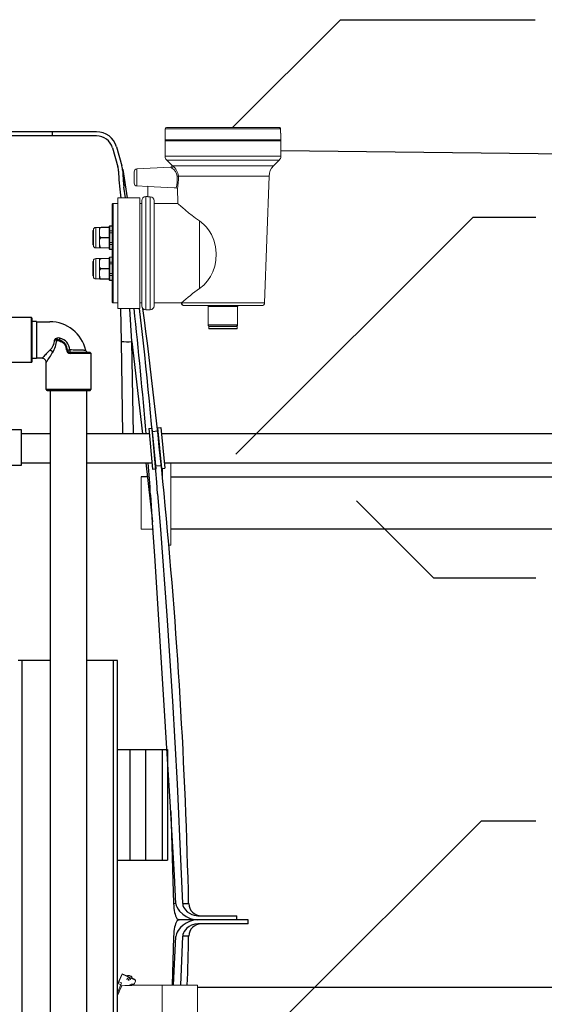
# Model space of a CAD drawing. Extents: x 0 to 16.4, y 0 to 10.4.
# Drawn here: x 5.4 to 6, y 3.3 to 4.5 of the extents above; entities that cross this region are included whole.
import ezdxf

# ---------------------------------------------------------------- set-up
doc = ezdxf.new("R2010")
doc.units = 0
doc.header["$LTSCALE"] = 0.25
doc.header["$MEASUREMENT"] = 0
doc.linetypes.add('SLD-Solid', pattern=[0])
doc.layers.get('0').update_dxf_attribs({"linetype": 'CONTINUOUS'})
for name, color, linetype in [('ground', 32, 'CONTINUOUS'), ('OBJ', 151, 'CONTINUOUS'), ('OSI-AX', 3, 'CONTINUOUS'), ('OSI-PVC', 50, 'CONTINUOUS'), ('OSI-TANK', 142, 'CONTINUOUS'), ('SHADE', 251, 'CONTINUOUS'), ('TEXT', 1, 'CONTINUOUS')]:
    doc.layers.add(name, color=color, linetype=linetype)

msp = doc.modelspace()

# ---------------------------------------------------------------- linework, layer by layer
at = {"color": 7, "linetype": 'SLD-Solid', "lineweight": 15}
for p, q in [((5.536, 4.3976), (5.6782, 4.3976)), ((5.5343, 4.3906), (5.5343, 4.3821)), ((5.5343, 4.3906), (5.5346, 4.3906)), ((5.6796, 4.3962), (5.5346, 4.3962)), ((5.5346, 4.3962), (5.5346, 4.3906)), ((5.6796, 4.3906), (5.6796, 4.3962)), ((5.6796, 4.3906), (5.6799, 4.3906)), ((5.6799, 4.3821), (5.6799, 4.3906)), ((5.5343, 4.3821), (5.6799, 4.3821)), ((5.5343, 4.3808), (5.5343, 4.3616)), ((5.6799, 4.3808), (5.5343, 4.3808)), ((5.6799, 4.3616), (5.6799, 4.3808)), ((5.5343, 4.3616), (5.6799, 4.3616)), ((5.5413, 4.3479), (5.4989, 4.3457)), ((5.5364, 4.3567), (5.5424, 4.3507)), ((5.6779, 4.3567), (5.5364, 4.3567)), ((5.5439, 4.3494), (5.6706, 4.3494)), ((5.6706, 4.3494), (5.6779, 4.3567)), ((5.4955, 4.3278), (5.4955, 4.3421)), ((5.4989, 4.3457), (5.4989, 4.3242)), ((5.665, 4.3365), (5.5511, 4.3365)), ((5.6595, 4.1773), (5.665, 4.3365)), ((5.4989, 4.3242), (5.5128, 4.3235)), ((5.5128, 4.3238), (5.5128, 4.3107)), ((5.5128, 4.3108), (5.51, 4.3108)), ((5.51, 4.3108), (5.51, 4.1685)), ((5.5156, 4.3107), (5.5128, 4.3107)), ((5.5156, 4.1685), (5.5156, 4.3107)), ((5.5504, 4.3039), (5.5498, 4.3202)), ((5.4678, 4.1785), (5.4678, 4.3008)), ((5.4748, 4.3021), (5.4692, 4.3021)), ((5.4692, 4.3021), (5.4692, 4.1771)), ((5.5025, 4.3091), (5.4748, 4.3091)), ((5.4748, 4.1702), (5.4748, 4.3091)), ((5.5025, 4.1702), (5.5025, 4.3091)), ((5.505, 4.3021), (5.5025, 4.3021)), ((5.505, 4.1735), (5.505, 4.3058)), ((5.5206, 4.3057), (5.5206, 4.1735)), ((5.5206, 4.3021), (5.5504, 4.3021)), ((5.5504, 4.3039), (5.5504, 4.3021)), ((5.4643, 4.2452), (5.4643, 4.2732)), ((5.4678, 4.2739), (5.465, 4.2739)), ((5.465, 4.2739), (5.465, 4.2445)), ((5.4678, 4.2735), (5.465, 4.2735)), ((5.5777, 4.2802), (5.5777, 4.1953)), ((5.4436, 4.2506), (5.4436, 4.2678)), ((5.4436, 4.2637), (5.4444, 4.2638)), ((5.4436, 4.2635), (5.4444, 4.2635)), ((5.4444, 4.2685), (5.4442, 4.2685)), ((5.4442, 4.2685), (5.4442, 4.2684)), ((5.4442, 4.2682), (5.4442, 4.2671)), ((5.4442, 4.2665), (5.4442, 4.2641)), ((5.4442, 4.2633), (5.4442, 4.2603)), ((5.4444, 4.2491), (5.4444, 4.2693)), ((5.4521, 4.2721), (5.4472, 4.2721)), ((5.4472, 4.2721), (5.4472, 4.2463)), ((5.4521, 4.2462), (5.4521, 4.2721)), ((5.4532, 4.2721), (5.4541, 4.2722)), ((5.4541, 4.2718), (5.4532, 4.2718)), ((5.4541, 4.2722), (5.4643, 4.2722)), ((5.4643, 4.2719), (5.4541, 4.2718)), ((5.4643, 4.2652), (5.4678, 4.2652)), ((5.465, 4.2676), (5.4678, 4.2676)), ((5.4442, 4.2593), (5.4442, 4.2562)), ((5.4442, 4.2552), (5.4442, 4.2527)), ((5.4442, 4.252), (5.4442, 4.2505)), ((5.4442, 4.2502), (5.4442, 4.2499)), ((5.4442, 4.2499), (5.4444, 4.2499)), ((5.4532, 4.2595), (5.4643, 4.2595)), ((5.4643, 4.2588), (5.4532, 4.2588)), ((5.4643, 4.2532), (5.4678, 4.2532)), ((5.4678, 4.2508), (5.465, 4.2508)), ((5.4472, 4.2463), (5.4521, 4.2463)), ((5.4532, 4.2466), (5.4541, 4.2466)), ((5.4541, 4.2462), (5.4532, 4.2462)), ((5.4541, 4.2466), (5.4643, 4.2465)), ((5.4643, 4.2461), (5.4541, 4.2462)), ((5.465, 4.2448), (5.4678, 4.2448)), ((5.465, 4.2445), (5.4678, 4.2445)), ((5.4436, 4.2115), (5.4436, 4.2287)), ((5.4436, 4.2247), (5.4444, 4.2247)), ((5.4436, 4.2245), (5.4444, 4.2245)), ((5.4444, 4.2294), (5.4442, 4.2294)), ((5.4442, 4.2294), (5.4442, 4.2293)), ((5.4442, 4.2292), (5.4442, 4.228)), ((5.4442, 4.2274), (5.4442, 4.2251)), ((5.4442, 4.2242), (5.4442, 4.2212)), ((5.4444, 4.21), (5.4444, 4.2302)), ((5.4521, 4.233), (5.4472, 4.233)), ((5.4472, 4.233), (5.4472, 4.2072)), ((5.4521, 4.2072), (5.4521, 4.2331)), ((5.4532, 4.2331), (5.4541, 4.2331)), ((5.4541, 4.2327), (5.4532, 4.2327)), ((5.4541, 4.2331), (5.4643, 4.2332)), ((5.4643, 4.2328), (5.4541, 4.2327)), ((5.4643, 4.2061), (5.4643, 4.2341)), ((5.4643, 4.2261), (5.4678, 4.2261)), ((5.4678, 4.2348), (5.465, 4.2348)), ((5.465, 4.2348), (5.465, 4.2054)), ((5.4678, 4.2345), (5.465, 4.2345)), ((5.465, 4.2285), (5.4678, 4.2285)), ((5.4442, 4.2202), (5.4442, 4.2171)), ((5.4442, 4.2162), (5.4442, 4.2136)), ((5.4442, 4.2129), (5.4442, 4.2114)), ((5.4532, 4.2204), (5.4643, 4.2204)), ((5.4643, 4.2198), (5.4532, 4.2198)), ((5.4643, 4.2141), (5.4678, 4.2141)), ((5.4678, 4.2117), (5.465, 4.2117)), ((5.4442, 4.2111), (5.4442, 4.2108)), ((5.4442, 4.2108), (5.4444, 4.2108)), ((5.4472, 4.2072), (5.4521, 4.2072)), ((5.4532, 4.2075), (5.4541, 4.2075)), ((5.4541, 4.2071), (5.4532, 4.2071)), ((5.4541, 4.2075), (5.4643, 4.2074)), ((5.4643, 4.207), (5.4541, 4.2071)), ((5.465, 4.2057), (5.4678, 4.2057)), ((5.465, 4.2054), (5.4678, 4.2054)), ((5.4692, 4.1771), (5.4748, 4.1771)), ((5.5025, 4.1771), (5.505, 4.1771)), ((5.5206, 4.1771), (5.5548, 4.1771)), ((5.5548, 4.1772), (5.555, 4.1773)), ((5.555, 4.1773), (5.6595, 4.1773)), ((5.4748, 4.1702), (5.5025, 4.1702)), ((5.51, 4.1685), (5.5156, 4.1685)), ((5.6559, 4.1738), (5.5585, 4.1738)), ((5.5886, 4.1724), (5.5886, 4.1494)), ((5.6256, 4.1724), (5.5886, 4.1724)), ((5.6256, 4.1494), (5.6256, 4.1724)), ((5.5886, 4.1494), (5.6256, 4.1494)), ((5.5893, 4.1473), (5.5893, 4.1451)), ((5.625, 4.1473), (5.5893, 4.1473)), ((5.5893, 4.1451), (5.625, 4.1451)), ((5.6243, 4.148), (5.59, 4.148)), ((5.6243, 4.1444), (5.59, 4.1444)), ((5.625, 4.1451), (5.625, 4.1473)), ((5.5415, 3.976), (5.5415, 3.8724)), ((5.5311, 3.969), (5.5311, 3.9584)), ((5.5043, 3.8924), (5.5043, 3.9584)), ((5.5043, 3.8924), (5.5197, 3.8924)), ((5.5398, 3.8724), (5.5415, 3.8724)), ((5.4746, 3.3199), (5.4806, 3.3332)), ((5.4806, 3.3329), (5.4746, 3.3195)), ((5.4806, 3.3333), (5.4763, 3.3238)), ((5.4763, 3.3233), (5.4806, 3.3328)), ((5.4806, 3.3332), (5.4806, 3.3333)), ((5.4806, 3.3333), (5.4864, 3.3307)), ((5.4806, 3.3332), (5.4863, 3.3307)), ((5.4806, 3.3328), (5.4806, 3.3329)), ((5.4806, 3.3329), (5.4961, 3.3259)), ((5.4806, 3.3328), (5.4961, 3.3258)), ((5.4753, 3.3215), (5.4746, 3.32)), ((5.4746, 3.3194), (5.4753, 3.321)), ((5.4748, 3.3105), (5.4787, 3.3194)), ((5.4787, 3.3194), (5.4753, 3.321)), ((5.4763, 3.3233), (5.4797, 3.3217)), ((5.4863, 3.3257), (5.4863, 3.3257)), ((5.491, 3.3257), (5.491, 3.3257)), ((5.4922, 3.3204), (5.4928, 3.3187)), ((5.4923, 3.3204), (5.4928, 3.3189)), ((5.4934, 3.3203), (5.4936, 3.3202)), ((5.4935, 3.3275), (5.4961, 3.3263)), ((5.4935, 3.3274), (5.4961, 3.3263)), ((5.4937, 3.3188), (5.4936, 3.3202)), ((5.496, 3.3212), (5.497, 3.3233)), ((5.4961, 3.3263), (5.4961, 3.3263)), ((5.4961, 3.3258), (5.4961, 3.3259)), ((5.4972, 3.3245), (5.4972, 3.3246)), ((5.4972, 3.3241), (5.4972, 3.3242)), ((5.4746, 3.3106), (5.4748, 3.3105)), ((5.4746, 3.3102), (5.4746, 3.3103)), ((5.4785, 3.3179), (5.4899, 3.319)), ((5.4786, 3.3154), (5.4786, 3.3154)), ((5.4797, 3.3179), (5.4795, 3.318)), ((5.4797, 3.318), (5.4797, 3.3179)), ((5.4928, 3.3184), (5.4838, 3.3184)), ((5.4838, 3.3184), (5.4838, 3.3184)), ((5.4928, 3.3184), (5.4928, 3.3189)), ((5.5752, 3.3188), (5.4928, 3.3188)), ((5.5309, 3.2471), (5.5309, 3.3188)), ((5.5752, 3.2471), (5.5752, 3.3188))]:
    msp.add_line(p, q, dxfattribs=at)
at = {"color": 7, "linetype": 'SLD-Solid'}
for p, q in [((5.39, 3.7275), (5.3496, 3.7275)), ((5.3546, 2.6554), (5.3546, 3.7275)), ((5.4746, 3.7275), (5.4361, 3.7275)), ((5.4696, 2.6554), (5.4696, 3.7275)), ((5.4746, 2.6554), (5.4746, 3.7275)), ((5.4746, 3.6152), (5.5375, 3.6152)), ((5.4899, 3.6152), (5.4899, 3.4763)), ((5.5097, 3.6152), (5.5097, 3.4763)), ((5.5306, 3.6152), (5.5306, 3.4763)), ((5.5375, 3.6152), (5.5375, 3.4763)), ((5.4746, 3.4763), (5.5375, 3.4763))]:
    msp.add_line(p, q, dxfattribs=at)
at = {"color": 7, "linetype": 'SLD-Solid', "lineweight": 15, "flags": 128}
for points in [[(5.5428, 4.3467), (5.5419, 4.3474), (5.5412, 4.3479), (5.5413, 4.3478)], [(5.5424, 4.3507), (5.5423, 4.3507), (5.5429, 4.3502), (5.5439, 4.3494)], [(5.5483, 4.3218), (5.5456, 4.322), (5.5205, 4.3233), (5.5128, 4.3238)], [(5.5777, 4.2802), (5.5728, 4.2837), (5.5683, 4.2871), (5.564, 4.2906), (5.5602, 4.2938), (5.5563, 4.2971), (5.5546, 4.2985), (5.5532, 4.2997), (5.5521, 4.3007), (5.5512, 4.3014), (5.5506, 4.3019), (5.5504, 4.3021), (5.5505, 4.3021)], [(5.5777, 4.1953), (5.583, 4.1995), (5.5878, 4.2048), (5.5915, 4.2102), (5.5945, 4.2163), (5.5968, 4.2232), (5.5981, 4.2304), (5.5985, 4.2392), (5.5977, 4.2481), (5.5957, 4.2559), (5.5926, 4.2633), (5.5899, 4.2679), (5.5866, 4.2722), (5.583, 4.2759), (5.5777, 4.2802)], [(5.4532, 4.2721), (5.4531, 4.2721), (5.4526, 4.2721), (5.4522, 4.2721), (5.4521, 4.2721)], [(5.4521, 4.267), (5.4521, 4.2687), (5.4524, 4.2704), (5.4526, 4.2711), (5.4532, 4.2718), (5.4532, 4.2718)], [(5.4532, 4.2718), (5.4533, 4.2719), (5.4534, 4.272), (5.4534, 4.272), (5.4534, 4.2721), (5.4533, 4.2721), (5.4532, 4.2721), (5.4532, 4.2721)], [(5.4521, 4.254), (5.4521, 4.2558), (5.4524, 4.2574), (5.4526, 4.2581), (5.4531, 4.2587), (5.4532, 4.2588)], [(5.4532, 4.2466), (5.4531, 4.2467), (5.4526, 4.2473), (5.4522, 4.2492), (5.4521, 4.2514)], [(5.4532, 4.2462), (5.4533, 4.2462), (5.4534, 4.2463), (5.4534, 4.2463), (5.4534, 4.2464), (5.4533, 4.2464), (5.4532, 4.2465), (5.4532, 4.2466)], [(5.4532, 4.2331), (5.4531, 4.2331), (5.4526, 4.2331), (5.4522, 4.2331), (5.4521, 4.2331)], [(5.4521, 4.2279), (5.4521, 4.2296), (5.4524, 4.2313), (5.4526, 4.232), (5.4532, 4.2327), (5.4532, 4.2327)], [(5.4532, 4.2327), (5.4533, 4.2328), (5.4534, 4.2329), (5.4534, 4.233), (5.4534, 4.233), (5.4533, 4.233), (5.4532, 4.2331), (5.4532, 4.2331)], [(5.4521, 4.215), (5.4521, 4.2167), (5.4524, 4.2184), (5.4526, 4.219), (5.4531, 4.2196), (5.4532, 4.2198)], [(5.4532, 4.2075), (5.4531, 4.2076), (5.4526, 4.2082), (5.4522, 4.2101), (5.4521, 4.2123)], [(5.4521, 4.2072), (5.4521, 4.2072), (5.4524, 4.2072), (5.4526, 4.2071), (5.4532, 4.2071), (5.4532, 4.2071)], [(5.4532, 4.2071), (5.4533, 4.2072), (5.4534, 4.2072), (5.4534, 4.2072), (5.4534, 4.2073), (5.4533, 4.2073), (5.4532, 4.2075), (5.4532, 4.2075)], [(5.4746, 3.3104), (5.4746, 3.3102)]]:
    msp.add_lwpolyline(points, dxfattribs=at)
for points in [[(5.5138, 4.019), (5.5179, 4.0194)], [(5.5138, 4.019), (5.5186, 3.9678)], [(5.5179, 4.0194), (5.5227, 3.9682)], [(5.5183, 4.0155), (5.5252, 4.0162)], [(5.5248, 4.02), (5.5291, 4.0204)], [(5.5248, 4.02), (5.5297, 3.9689)], [(5.5291, 4.0204), (5.5339, 3.9693)], [(5.5186, 3.9678), (5.5227, 3.9682)], [(5.5224, 3.9721), (5.5293, 3.9727)], [(5.5297, 3.9689), (5.5339, 3.9693)]]:
    msp.add_lwpolyline(points)
at = {"color": 7, "linetype": 'SLD-Solid', "lineweight": 15}
msp.add_circle((5.4886, 3.3257), 0.000472, dxfattribs=at)
for centre, radius, start, end in [((5.536, 4.3962), 0.00139, 90.0003, 180.1093), ((5.6782, 4.3962), 0.00139, 359.8874, 89.9896), ((5.5357, 4.3808), 0.00139, 90.0019, 180.0035), ((5.6785, 4.3808), 0.00139, 359.9965, 90.0089), ((5.5413, 4.3616), 0.00694, 179.9974, 225.0032), ((5.6729, 4.3616), 0.00695, 315.0068, 359.9926), ((5.5411, 4.3496), 0.00166, 275.1636, 41.5495), ((5.5424, 4.3485), 0.00175, 282.2709, 33.724), ((5.5324, 4.3346), 0.0188, 5.9952, 52.1903), ((5.6842, 4.3359), 0.0192, 135.0029, 177.9963), ((5.4991, 4.3421), 0.00361, 93.017, 180.0056), ((5.5346, 4.3341), 0.0151, 8.5711, 57.0992), ((5.5031, 4.3331), 0.0465, 345.9881, 3.9436), ((5.5494, 4.3425), 0.00621, 271.4819, 285.7378), ((5.4906, 4.3329), 0.0606, 347.9139, 3.4467), ((5.4991, 4.3278), 0.00361, 179.9959, 266.9794), ((5.51, 4.3058), 0.005, 90.0023, 179.9992), ((5.5156, 4.3057), 0.005, 359.9866, 89.973), ((5.5482, 4.3202), 0.00166, 1.3928, 86.6059), ((5.4692, 4.3008), 0.00139, 90.0019, 180.0089), ((5.465, 4.2732), 0.000694, 90.0019, 180.0089), ((5.4649, 4.2729), 0.000653, 86.1761, 175.6174), ((5.4443, 4.2678), 0.000694, 93.9951, 180.0101), ((5.4443, 4.2677), 0.000665, 91.6189, 178.658), ((5.4442, 4.2676), 0.000644, 89.7389, 176.1784), ((5.4441, 4.2665), 0.000582, 78.6832, 155.9908), ((5.4441, 4.2659), 0.000604, 79.2819, 151.9452), ((5.4441, 4.2664), 0.00226, 257.5791, 274.0623), ((5.4441, 4.2659), 0.00257, 258.8781, 273.3617), ((5.4441, 4.2608), 0.00058, 195.4784, 278.5731), ((5.4472, 4.2693), 0.00278, 89.9965, 180.0062), ((5.4584, 4.2633), 0.00647, 170.6482, 215.3813), ((5.467, 4.272), 0.0129, 179.2289, 180.7711), ((5.4649, 4.2669), 0.000653, 86.1712, 175.6223), ((5.4441, 4.2599), 0.000589, 199.2007, 278.7596), ((5.4443, 4.2569), 0.000699, 179.1073, 265.654), ((5.4443, 4.2559), 0.000671, 181.2688, 267.8362), ((5.4444, 4.2534), 0.000802, 175.0343, 259.0091), ((5.4443, 4.2527), 0.000755, 176.4781, 261.7946), ((5.4444, 4.2512), 0.000786, 175.4835, 259.9315), ((5.4443, 4.2509), 0.000742, 177.0253, 262.6409), ((5.4443, 4.2506), 0.000694, 179.9791, 266.0049), ((5.4472, 4.2491), 0.00278, 179.9938, 270.0035), ((5.453, 4.2592), 0.000408, 301.7849, 58.2151), ((5.5174, 4.2592), 0.0633, 179.6857, 180.3143), ((5.4649, 4.2515), 0.000653, 184.3948, 273.8117), ((5.444, 3.2554), 0.9909, 89.4696, 89.5337), ((5.467, 4.2464), 0.0129, 179.2286, 180.7714), ((5.4649, 4.2455), 0.000653, 184.3777, 273.8288), ((5.465, 4.2452), 0.000694, 179.9911, 269.9981), ((5.4443, 4.2287), 0.000694, 93.9951, 180.0209), ((5.4443, 4.2286), 0.000665, 91.6131, 178.6638), ((5.4442, 4.2285), 0.000644, 89.735, 176.1823), ((5.4441, 4.2274), 0.000582, 78.7193, 155.9729), ((5.4441, 4.2268), 0.000605, 79.2887, 151.9196), ((5.4441, 4.2273), 0.00224, 257.4978, 274.1436), ((5.4441, 4.2268), 0.00257, 258.8781, 273.3617), ((5.4472, 4.2302), 0.00278, 90.0011, 180.0043), ((5.4584, 4.2242), 0.00647, 170.6482, 215.3813), ((5.467, 4.2329), 0.0129, 179.2286, 180.7714), ((5.465, 4.2341), 0.000694, 90.0019, 180.0089), ((5.4649, 4.2338), 0.000653, 86.1712, 175.6223), ((5.4649, 4.2278), 0.000653, 86.1761, 175.6174), ((5.4441, 4.2217), 0.00058, 195.4624, 278.6054), ((5.4441, 4.2208), 0.000588, 199.1773, 278.8), ((5.4443, 4.2178), 0.000699, 179.1073, 265.654), ((5.4443, 4.2168), 0.000672, 181.2902, 267.8147), ((5.4444, 4.2144), 0.000801, 175.0146, 259.0288), ((5.4443, 4.2137), 0.000755, 176.4694, 261.7941), ((5.4444, 4.2121), 0.000786, 175.4835, 259.9315), ((5.4443, 4.2118), 0.000742, 177.0253, 262.6409), ((5.4443, 4.2115), 0.000694, 179.9899, 266.0049), ((5.453, 4.2201), 0.000409, 301.7879, 58.2121), ((5.5174, 4.2201), 0.0633, 179.6857, 180.3143), ((5.4649, 4.2124), 0.000653, 184.3777, 273.8288), ((5.4472, 4.21), 0.00278, 179.9984, 269.9989), ((5.467, 4.2073), 0.0129, 179.2289, 180.7711), ((5.4649, 4.2064), 0.000653, 184.3826, 273.8239), ((5.465, 4.2061), 0.000695, 180.0095, 269.9798), ((5.7576, 3.9449), 0.3083, 125.6897, 131.077), ((5.4692, 4.1785), 0.00139, 179.9911, 269.9981), ((5.5584, 4.1774), 0.00361, 184.3643, 270.0177), ((5.5586, 4.1774), 0.0036, 181.8987, 269.9069), ((5.6559, 4.1774), 0.00361, 269.9975, 358.0021), ((5.51, 4.1735), 0.005, 180.0008, 269.9977), ((5.5156, 4.1735), 0.005, 269.9994, 359.9992), ((5.5873, 4.1724), 0.00139, 0.0003, 89.9997), ((5.627, 4.1724), 0.00139, 90.0003, 179.9997), ((5.59, 4.1494), 0.00139, 179.9965, 270.0089), ((5.6242, 4.1494), 0.00139, 269.9911, 0.0035), ((5.59, 4.1473), 0.000694, 89.9804, 180.0089), ((5.59, 4.1451), 0.000694, 180.0019, 270.0196), ((5.6243, 4.1473), 0.000694, 359.9911, 89.9981), ((5.6243, 4.1451), 0.000694, 270.0019, 359.9981), ((5.1413, 3.4745), 0.3673, 335.3955, 335.7833), ((5.8105, 3.1726), 0.3666, 155.7426, 156.1364), ((5.8148, 3.1707), 0.3676, 155.7433, 156.1361), ((5.4886, 3.3262), 0.00505, 9.392, 122.1556), ((5.4886, 3.3258), 0.00505, 14.1361, 117.412), ((5.4886, 3.3257), 0.00236, 359.991, 180.0013), ((5.4897, 3.3209), 0.00189, 275.5708, 321.6993), ((5.4927, 3.3185), 0.00189, 65.7701, 141.7013), ((5.4943, 3.3219), 0.00189, 245.7688, 335.7644), ((5.4953, 3.3245), 0.00189, 354.3784, 65.7664), ((5.4953, 3.3246), 0.00189, 0.0075, 65.77), ((5.4953, 3.3242), 0.00189, 0.009, 65.7685), ((5.4953, 3.3241), 0.00189, 335.7729, 65.7759), ((3.2957, 4.2619), 2.3794, 336.3105, 336.6297), ((3.7043, 4.0763), 1.9306, 336.4857, 336.7875), ((5.2128, 3.4259), 0.2862, 336.1703, 336.2284), ((3.1635, 4.32), 2.5221, 336.3955, 336.4027), ((3.1826, 4.3112), 2.5011, 336.4037, 336.4078), ((5.4786, 3.317), 0.000944, 95.5629, 143.3249)]:
    msp.add_arc(centre, radius, start, end, dxfattribs=at)
at = {"layer": 'ground'}
msp.add_line((6.2389, 4.3621), (5.6799, 4.3684), dxfattribs=at)
at = {"layer": 'OBJ', "color": 2}
for p, q in [((5.3664, 4.1586), (5.3202, 4.1586)), ((5.3664, 4.1024), (5.3664, 4.1586)), ((5.3675, 4.1034), (5.3675, 4.1576)), ((5.3728, 4.1536), (5.3675, 4.1536)), ((5.3728, 4.1535), (5.3894, 4.1535)), ((5.3983, 4.1306), (5.3978, 4.1306)), ((5.3994, 4.1306), (5.3983, 4.1306)), ((5.3991, 4.1298), (5.4011, 4.1293)), ((5.4105, 4.1182), (5.4105, 4.1182)), ((5.4105, 4.1182), (5.4117, 4.1182)), ((5.4117, 4.1182), (5.4117, 4.1182)), ((5.4146, 4.118), (5.4146, 4.118)), ((5.4401, 4.1147), (5.4151, 4.1147)), ((5.4152, 4.1137), (5.4412, 4.1137)), ((5.4412, 4.1137), (5.4412, 4.068)), ((5.3202, 4.1024), (5.3664, 4.1024)), ((5.3675, 4.1076), (5.3728, 4.1076)), ((5.3797, 4.1075), (5.3728, 4.1075)), ((5.3849, 4.068), (5.3849, 4.1023)), ((5.4412, 4.068), (5.3849, 4.068)), ((5.386, 4.067), (5.4401, 4.067))]:
    msp.add_line(p, q, dxfattribs=at)
for points in [[(5.3978, 4.1306), (5.3966, 4.1305), (5.3953, 4.1303), (5.3952, 4.1303)], [(5.3981, 4.13), (5.3982, 4.13), (5.3991, 4.1298)], [(5.4021, 4.1328), (5.4003, 4.133), (5.3986, 4.1329)], [(5.4018, 4.1303), (5.4006, 4.1305), (5.3994, 4.1306)], [(5.4011, 4.1293), (5.4025, 4.1288), (5.4038, 4.1283)], [(5.4046, 4.1292), (5.4032, 4.1298), (5.4018, 4.1303)], [(5.4038, 4.1283), (5.4039, 4.1285), (5.404, 4.1287), (5.4041, 4.1289), (5.4042, 4.129), (5.4043, 4.1291), (5.4044, 4.1292), (5.4045, 4.1292), (5.4046, 4.1292)], [(5.3894, 4.1178), (5.3878, 4.1159), (5.3862, 4.1142), (5.3851, 4.1129), (5.384, 4.1118), (5.383, 4.1108), (5.3821, 4.1098), (5.381, 4.1088), (5.3802, 4.108), (5.3799, 4.1077), (5.3798, 4.1076), (5.3797, 4.1075), (5.3797, 4.1075)], [(5.4348, 4.1174), (5.4348, 4.1174), (5.4347, 4.1174), (5.4344, 4.1174), (5.434, 4.1174), (5.4334, 4.1174), (5.4326, 4.1174), (5.4317, 4.1175), (5.4306, 4.1175), (5.4293, 4.1175), (5.4279, 4.1175), (5.4263, 4.1176), (5.4246, 4.1176), (5.4227, 4.1177), (5.4208, 4.1177), (5.4188, 4.1178), (5.4167, 4.1179), (5.4146, 4.118)]]:
    msp.add_lwpolyline(points, dxfattribs=at)
for centre, radius, start, end in [((5.3664, 4.1576), 0.00104, 0, 90), ((5.3894, 4.1069), 0.0466, 13.0258, 90), ((5.3807, 4.1295), 0.0146, 306.8029, 3.3604), ((5.3692, 4.1311), 0.0289, 325.9052, 357.79), ((5.4071, 4.1221), 0.0144, 137.9036, 144.9771), ((5.3877, 4.037), 0.0937, 83.847, 85.3501), ((5.3996, 4.1282), 0.00479, 102.0342, 131.9475), ((5.4188, 4.1573), 0.034, 228.7692, 231.877), ((5.3998, 4.1299), 0.00215, 163.5133, 175.5955), ((5.3974, 4.1282), 0.00194, 70.4628, 81.6922), ((5.3999, 4.1297), 0.00188, 148.8837, 169.3812), ((5.4179, 4.1388), 0.0203, 197.0353, 203.7161), ((5.4008, 4.1296), 0.00171, 143.2219, 173.4682), ((5.4026, 4.129), 0.00151, 123.7142, 169.5025), ((5.4207, 4.1291), 0.019, 168.6752, 176.4543), ((5.3987, 4.1173), 0.0159, 2.5023, 77.6725), ((5.3995, 4.1181), 0.011, 0.4597, 66.8547), ((5.3995, 4.1182), 0.0121, 0.0293, 65.3048), ((5.2643, 4.1896), 0.1489, 324.1295, 329.932), ((5.3853, 4.1088), 0.00994, 38.4851, 65.6838), ((5.4151, 4.1183), 0.00462, 181.2653, 270.8965), ((5.4151, 4.1182), 0.00347, 180, 270), ((5.4139, 4.1282), 0.0102, 257.1342, 273.6698), ((5.4139, 4.1282), 0.0103, 257.2102, 273.6503), ((5.4201, 4.1172), 0.00558, 172.2788, 206.4749), ((5.4118, 4.1139), 0.00346, 355.7032, 13.0942), ((5.4382, 4.1182), 0.00347, 192.9903, 270), ((5.4401, 4.1137), 0.00104, 0, 90), ((5.3664, 4.1034), 0.00104, 270, 0), ((5.3797, 4.1023), 0.00519, 359.8605, 90.1958), ((5.386, 4.068), 0.00104, 180, 270), ((5.4401, 4.068), 0.00104, 270, 0)]:
    msp.add_arc(centre, radius, start, end, dxfattribs=at)
at = {"layer": 'OSI-AX'}
msp.add_line((5.5122, 3.9584), (5.5043, 3.9584), dxfattribs=at)
at = {"layer": 'OSI-PVC'}
for p, q in [((5.3728, 4.1535), (5.3728, 4.1075)), ((5.39, 4.067), (5.39, 3.1086)), ((5.4361, 3.1086), (5.4361, 4.067)), ((5.5415, 3.9584), (6.7458, 3.9584)), ((6.7458, 3.8924), (5.5415, 3.8924)), ((6.6993, 3.316), (5.5752, 3.316))]:
    msp.add_line(p, q, dxfattribs=at)
msp.add_lwpolyline([(5.2816, 4.0453), (5.2816, 4.0128, 0.414214), (5.3213, 3.9731), (5.3538, 3.9731), (5.3538, 4.0175), (5.3295, 4.0175, -0.414214), (5.3261, 4.021), (5.3261, 4.0453)], format="xyb", close=True, dxfattribs=at)
for points in [[(5.39, 4.0125), (5.3538, 4.0125)], [(5.5144, 4.0125), (5.4361, 4.0125)], [(6.7574, 4.0125), (5.5299, 4.0125)], [(5.3538, 3.976), (5.39, 3.976)], [(5.4361, 3.976), (5.5178, 3.976)], [(5.5333, 3.976), (6.754, 3.976)]]:
    msp.add_lwpolyline(points, dxfattribs=at)
at = {"layer": 'OSI-TANK'}
for p, q in [((5.4483, 4.3924), (2.9956, 4.3924)), ((5.4483, 4.3872), (2.9956, 4.3872)), ((5.3927, 4.3872), (5.3927, 4.3924)), ((5.4733, 4.3736), (5.4802, 4.3496)), ((5.4683, 4.3721), (5.4752, 4.3482)), ((5.4813, 4.3451), (5.4806, 4.3482)), ((5.476, 4.3428), (5.476, 4.3394)), ((5.4813, 4.3448), (5.4812, 4.3455)), ((5.4812, 4.3429), (5.4812, 4.3394)), ((5.4813, 4.345), (5.4813, 4.3449)), ((5.4813, 4.3449), (5.4827, 4.3229)), ((5.4813, 4.3449), (5.4868, 4.3091)), ((5.4846, 4.3091), (5.4827, 4.3229)), ((5.4928, 4.1285), (5.5061, 4.0125)), ((5.5102, 3.976), (5.5187, 3.9019)), ((5.5413, 3.5428), (5.5219, 3.8525)), ((5.5415, 3.5375), (5.5451, 3.4215)), ((5.5482, 3.4214), (5.5451, 3.4215)), ((5.5755, 3.4063), (5.6247, 3.4063)), ((5.6247, 3.4011), (5.6247, 3.4063)), ((5.5751, 3.4011), (5.5523, 3.4011)), ((5.6386, 3.4011), (5.5755, 3.4011)), ((5.6386, 3.3959), (5.5755, 3.3959)), ((5.6386, 3.3959), (5.6386, 3.4011)), ((5.5451, 3.3799), (5.5432, 3.3188))]:
    msp.add_line(p, q, dxfattribs=at)
at = {"layer": 'OSI-TANK', "flags": 128}
for points in [[(5.4812, 4.3394), (5.4817, 4.3312), (5.4827, 4.3229)], [(5.4928, 4.1285), (5.4899, 4.1697), (5.4898, 4.1702)], [(5.5219, 3.8525), (5.5192, 3.894), (5.5163, 3.9357)], [(5.5566, 3.4215), (5.5548, 3.468), (5.5499, 3.572), (5.544, 3.676), (5.537, 3.7841), (5.5289, 3.892), (5.5251, 3.9369)], [(5.5481, 3.4214), (5.5463, 3.4574), (5.5413, 3.5428)], [(5.5451, 3.4215), (5.5452, 3.4186), (5.5454, 3.4157), (5.5458, 3.413), (5.5463, 3.4104), (5.5469, 3.4081), (5.5476, 3.4061), (5.5484, 3.4043), (5.5493, 3.4029), (5.5503, 3.4019), (5.5512, 3.4013), (5.5523, 3.4011)], [(5.5481, 3.4214), (5.5485, 3.4193), (5.5492, 3.4173), (5.5507, 3.4145), (5.5526, 3.412), (5.5565, 3.4082), (5.5609, 3.4052), (5.5659, 3.4029), (5.5712, 3.4015), (5.5755, 3.4011)], [(5.5566, 3.4215), (5.5569, 3.4193), (5.5576, 3.4172), (5.56, 3.4135), (5.5623, 3.4112), (5.5649, 3.4093), (5.5679, 3.4078), (5.571, 3.4068), (5.5755, 3.4063)], [(5.5523, 3.4011), (5.5512, 3.4009), (5.5503, 3.4003), (5.5493, 3.3993), (5.5484, 3.3979), (5.5476, 3.3961), (5.5469, 3.3941), (5.5463, 3.3918), (5.5458, 3.3892), (5.5454, 3.3865), (5.5452, 3.3836), (5.5451, 3.3799)], [(5.5755, 3.4011), (5.5702, 3.4006), (5.5651, 3.399), (5.5608, 3.397), (5.557, 3.3943), (5.5536, 3.3913), (5.5508, 3.3878), (5.5496, 3.3857), (5.5487, 3.3836), (5.548, 3.3802)], [(5.5755, 3.3959), (5.5716, 3.3955), (5.5677, 3.3943), (5.5647, 3.3928), (5.5619, 3.3907), (5.56, 3.3887), (5.5584, 3.3864), (5.5575, 3.3846), (5.5568, 3.3825), (5.5566, 3.3807)], [(5.5448, 3.3188), (5.5481, 3.3802)], [(5.554, 3.3188), (5.5566, 3.3807)]]:
    msp.add_lwpolyline(points, dxfattribs=at)
at = {"layer": 'OSI-TANK'}
for centre, radius, start, end in [((5.4483, 4.3664), 0.026, 16.0007, 89.9991), ((5.4483, 4.3664), 0.0208, 16, 90), ((5.4551, 4.3425), 0.0208, 0.8426, 16.002), ((5.4551, 4.3425), 0.026, 0.8428, 15.9987), ((5.7611, 4.3509), 0.2853, 182.3217, 188.4278), ((5.4741, 4.3443), 0.00719, 348.4127, 5.352), ((-0.0571, 3.5615), 5.5858, 4.6305, 6.2556), ((-0.3189, 3.4839), 5.8614, 4.43177, 6.72375), ((-1.3873, 3.264), 6.9531, 5.56262, 7.48665), ((-0.0571, 3.5615), 5.5858, 3.8403, 4.2547), ((-1.384, 3.2644), 6.9498, 1.29626, 5.56205), ((5.5593, 3.552), 0.1305, 268.8246, 272.0764), ((5.5797, 3.4219), 0.0156, 181.2955, 270), ((5.5797, 3.3803), 0.0156, 90.0001, 178.7045), ((5.5594, 3.2615), 0.1192, 87.7691, 91.3299), ((-1.3839, 3.5378), 6.9497, 358.19365, 358.70377)]:
    msp.add_arc(centre, radius, start, end, dxfattribs=at)
at = {"layer": 'SHADE'}
for p, q in [((5.4785, 4.1702), (5.4791, 4.1286)), ((5.4791, 4.1286), (5.4808, 4.0125)), ((5.4945, 4.0125), (5.4928, 4.1285))]:
    msp.add_line(p, q, dxfattribs=at)
at = {"layer": 'SHADE', "flags": 128}
msp.add_lwpolyline([(5.4928, 4.1285), (5.4899, 4.1697), (5.4898, 4.1702)], dxfattribs=at)
at = {"layer": 'SHADE'}
msp.add_arc((5.4876, 4.2892), 0.1609, 266.9731, 271.8563, dxfattribs=at)
at = {"layer": 'TEXT'}
for p, q in [((5.619, 4.3976), (5.7549, 4.5334)), ((5.7549, 4.5334), (5.9994, 4.5334)), ((5.6232, 3.9867), (5.9214, 4.2849)), ((5.9214, 4.2849), (6.0005, 4.2849)), ((5.775, 3.9282), (5.8719, 3.8312)), ((5.8719, 3.8312), (6.0005, 3.8312)), ((5.687, 3.2806), (5.9321, 3.5257)), ((5.9321, 3.5257), (6.0005, 3.5257))]:
    msp.add_line(p, q, dxfattribs=at)

doc.saveas('drawing.dxf')
